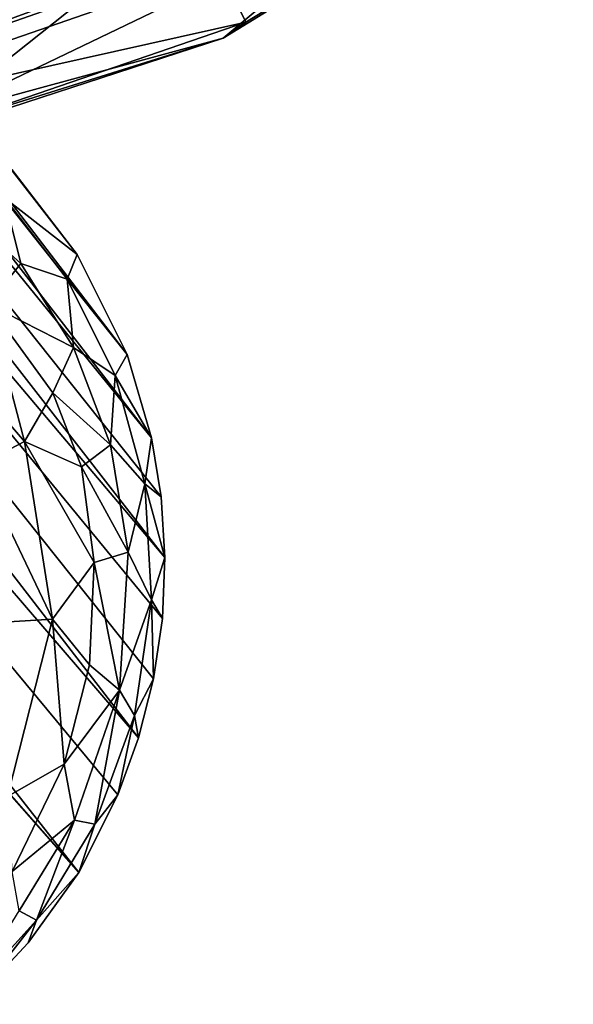
# Model space of a CAD drawing. Units: inches. Extents: x -10.5 to 10.8, y -9.9 to 10.
# Drawn here: x 8.9 to 9.5, y -9 to -7.9 of the extents above; entities that cross this region are included whole.
import ezdxf

# ---------------------------------------------------------------- set-up
doc = ezdxf.new("R2010")
doc.units = ezdxf.units.IN
doc.header["$MEASUREMENT"] = 0
doc.layers.add('SEAT-BASEWOOD', color=5, linetype='Continuous')
doc.layers.add('SEAT-SEAT', color=5, linetype='Continuous')

msp = doc.modelspace()

# ---------------------------------------------------------------- linework, layer by layer
at = {"layer": 'SEAT-BASEWOOD'}
for points in [[(6.9855, -5.7775, 16.5651), (8.9872, -8.308, 0.6166), (6.9008, -5.5797, 16.5221)], [(6.9008, -5.5797, 16.5221), (8.9333, -8.2003, 0.5921), (8.8631, -8.1088, 0.568)], [(6.9008, -5.5797, 16.5221), (8.9872, -8.308, 0.6166), (8.9333, -8.2003, 0.5921)], [(6.9855, -5.7775, 16.5651), (9.0133, -8.3978, 0.6346), (8.9872, -8.308, 0.6166)], [(7.0123, -5.9321, 16.5935), (9.0133, -8.3978, 0.6346), (6.9855, -5.7775, 16.5651)], [(7.0026, -6.1293, 16.6237), (9.0279, -8.5265, 0.6571), (7.0123, -5.9321, 16.5935)], [(7.0123, -5.9321, 16.5935), (9.0279, -8.5265, 0.6571), (9.0239, -8.4614, 0.6461)], [(7.0123, -5.9321, 16.5935), (9.0239, -8.4614, 0.6461), (9.0133, -8.3978, 0.6346)], [(6.9387, -6.3214, 16.6457), (8.9993, -8.721, 0.6843), (7.0026, -6.1293, 16.6237)], [(7.0026, -6.1293, 16.6237), (9.0155, -8.6573, 0.6763), (9.0251, -8.5922, 0.6672)], [(7.0026, -6.1293, 16.6237), (8.9993, -8.721, 0.6843), (9.0155, -8.6573, 0.6763)], [(7.0026, -6.1293, 16.6237), (9.0251, -8.5922, 0.6672), (9.0279, -8.5265, 0.6571)], [(6.8403, -6.4813, 16.6579), (8.935, -8.866, 0.6977), (6.9387, -6.3214, 16.6457)], [(6.9387, -6.3214, 16.6457), (8.935, -8.866, 0.6977), (8.977, -8.7822, 0.691)], [(6.9387, -6.3214, 16.6457), (8.977, -8.7822, 0.691), (8.9993, -8.721, 0.6843)], [(8.9333, -8.2003, 0.5921), (8.8553, -8.139, 0.4894), (8.8631, -8.1088, 0.568)], [(8.7972, -8.142, 0.4121), (8.8553, -8.139, 0.4894), (8.8727, -8.2098, 0.4466)], [(8.7972, -8.142, 0.4121), (8.8727, -8.2098, 0.4466), (8.8377, -8.2536, 0.3881)], [(8.8553, -8.139, 0.4894), (8.9333, -8.2003, 0.5921), (8.9227, -8.2269, 0.5125)], [(8.9227, -8.2269, 0.5125), (8.8727, -8.2098, 0.4466), (8.8553, -8.139, 0.4894)], [(8.9872, -8.308, 0.6166), (8.9227, -8.2269, 0.5125), (8.9333, -8.2003, 0.5921)], [(8.9294, -8.3002, 0.4687), (8.8377, -8.2536, 0.3881), (8.8727, -8.2098, 0.4466)], [(8.8727, -8.2098, 0.4466), (8.9227, -8.2269, 0.5125), (8.9294, -8.3002, 0.4687)], [(8.9227, -8.2269, 0.5125), (8.9872, -8.308, 0.6166), (8.9744, -8.3304, 0.536)], [(8.9744, -8.3304, 0.536), (8.9294, -8.3002, 0.4687), (8.9227, -8.2269, 0.5125)], [(8.8767, -8.4015, 0.3892), (8.7628, -8.2691, 0.338), (8.8377, -8.2536, 0.3881)], [(8.9071, -8.3491, 0.4236), (8.8767, -8.4015, 0.3892), (8.8377, -8.2536, 0.3881)], [(8.8377, -8.2536, 0.3881), (8.9294, -8.3002, 0.4687), (8.9071, -8.3491, 0.4236)], [(8.7628, -8.2691, 0.338), (8.8767, -8.4015, 0.3892), (8.8274, -8.4271, 0.3603)], [(8.9694, -8.4053, 0.4909), (8.9071, -8.3491, 0.4236), (8.9294, -8.3002, 0.4687)], [(8.9294, -8.3002, 0.4687), (8.9744, -8.3304, 0.536), (8.9694, -8.4053, 0.4909)], [(9.0133, -8.3978, 0.6346), (8.9744, -8.3304, 0.536), (8.9872, -8.308, 0.6166)], [(9.0061, -8.4474, 0.5589), (8.9694, -8.4053, 0.4909), (8.9744, -8.3304, 0.536)], [(8.9744, -8.3304, 0.536), (9.0133, -8.3978, 0.6346), (9.0061, -8.4474, 0.5589)], [(8.938, -8.429, 0.4441), (8.8767, -8.4015, 0.3892), (8.9071, -8.3491, 0.4236)], [(8.9071, -8.3491, 0.4236), (8.9694, -8.4053, 0.4909), (8.938, -8.429, 0.4441)], [(9.0239, -8.4614, 0.6461), (9.0061, -8.4474, 0.5589), (9.0133, -8.3978, 0.6346)], [(8.9069, -8.5929, 0.4237), (8.8274, -8.4271, 0.3603), (8.8767, -8.4015, 0.3892)], [(8.8767, -8.4015, 0.3892), (8.9516, -8.532, 0.4596), (8.9069, -8.5929, 0.4237)], [(8.9516, -8.532, 0.4596), (8.8767, -8.4015, 0.3892), (8.938, -8.429, 0.4441)], [(8.9883, -8.5207, 0.5119), (8.938, -8.429, 0.4441), (8.9694, -8.4053, 0.4909)], [(8.9694, -8.4053, 0.4909), (9.0061, -8.4474, 0.5589), (8.9883, -8.5207, 0.5119)], [(8.8274, -8.4271, 0.3603), (8.9069, -8.5929, 0.4237), (8.8538, -8.5964, 0.3909)], [(8.938, -8.429, 0.4441), (8.9883, -8.5207, 0.5119), (8.9516, -8.532, 0.4596)], [(9.0135, -8.5722, 0.5799), (8.9883, -8.5207, 0.5119), (9.0061, -8.4474, 0.5589)], [(9.0279, -8.5265, 0.6571), (9.0061, -8.4474, 0.5589), (9.0239, -8.4614, 0.6461)], [(9.0061, -8.4474, 0.5589), (9.0279, -8.5265, 0.6571), (9.0135, -8.5722, 0.5799)], [(8.9788, -8.6696, 0.5337), (8.9516, -8.532, 0.4596), (8.9883, -8.5207, 0.5119)], [(8.9883, -8.5207, 0.5119), (9.0135, -8.5722, 0.5799), (8.9788, -8.6696, 0.5337)], [(9.0251, -8.5922, 0.6672), (9.0135, -8.5722, 0.5799), (9.0279, -8.5265, 0.6571)], [(8.9467, -8.6423, 0.4765), (8.9069, -8.5929, 0.4237), (8.9516, -8.532, 0.4596)], [(8.9516, -8.532, 0.4596), (8.9788, -8.6696, 0.5337), (8.9467, -8.6423, 0.4765)], [(8.9951, -8.6969, 0.5973), (8.9788, -8.6696, 0.5337), (9.0135, -8.5722, 0.5799)], [(9.0135, -8.5722, 0.5799), (9.0155, -8.6573, 0.6763), (8.9951, -8.6969, 0.5973)], [(9.0155, -8.6573, 0.6763), (9.0135, -8.5722, 0.5799), (9.0251, -8.5922, 0.6672)], [(8.8582, -8.784, 0.4477), (8.8538, -8.5964, 0.3909), (8.9069, -8.5929, 0.4237)], [(8.9069, -8.5929, 0.4237), (8.9194, -8.7492, 0.4899), (8.8582, -8.784, 0.4477)], [(8.9194, -8.7492, 0.4899), (8.9069, -8.5929, 0.4237), (8.9467, -8.6423, 0.4765)], [(8.9467, -8.6423, 0.4765), (8.9788, -8.6696, 0.5337), (8.9194, -8.7492, 0.4899)], [(8.9993, -8.721, 0.6843), (8.9951, -8.6969, 0.5973), (9.0155, -8.6573, 0.6763)], [(8.9306, -8.8096, 0.5502), (8.9194, -8.7492, 0.4899), (8.9788, -8.6696, 0.5337)], [(8.9788, -8.6696, 0.5337), (8.9524, -8.814, 0.6103), (8.9306, -8.8096, 0.5502)], [(8.9524, -8.814, 0.6103), (8.9788, -8.6696, 0.5337), (8.9951, -8.6969, 0.5973)], [(8.9951, -8.6969, 0.5973), (8.977, -8.7822, 0.691), (8.9524, -8.814, 0.6103)], [(8.977, -8.7822, 0.691), (8.9951, -8.6969, 0.5973), (8.9993, -8.721, 0.6843)], [(8.8635, -8.8649, 0.5027), (8.8582, -8.784, 0.4477), (8.9194, -8.7492, 0.4899)], [(8.9194, -8.7492, 0.4899), (8.9306, -8.8096, 0.5502), (8.8635, -8.8649, 0.5027)], [(8.935, -8.866, 0.6977), (8.9524, -8.814, 0.6103), (8.977, -8.7822, 0.691)], [(8.8711, -8.9072, 0.5578), (8.8635, -8.8649, 0.5027), (8.9306, -8.8096, 0.5502)], [(8.9306, -8.8096, 0.5502), (8.8896, -8.9171, 0.6183), (8.8711, -8.9072, 0.5578)], [(8.8896, -8.9171, 0.6183), (8.9306, -8.8096, 0.5502), (8.9524, -8.814, 0.6103)], [(8.9524, -8.814, 0.6103), (8.935, -8.866, 0.6977), (8.8896, -8.9171, 0.6183)], [(8.8807, -8.9415, 0.7046), (8.8896, -8.9171, 0.6183), (8.935, -8.866, 0.6977)], [(8.8125, -9.0024, 0.6215), (8.8711, -8.9072, 0.5578), (8.8896, -8.9171, 0.6183)], [(8.8896, -8.9171, 0.6183), (8.819, -9.0079, 0.7056), (8.8125, -9.0024, 0.6215)], [(8.819, -9.0079, 0.7056), (8.8896, -8.9171, 0.6183), (8.8807, -8.9415, 0.7046)]]:
    msp.add_3dface(points, dxfattribs=at)
for points, invisible_edges in [([(6.8403, -6.4813, 16.6579), (8.8807, -8.9415, 0.7046), (8.935, -8.866, 0.6977)], 1), ([(6.8403, -6.4813, 16.6579), (8.819, -9.0079, 0.7056), (8.8807, -8.9415, 0.7046)], 12)]:
    msp.add_3dface(points, dxfattribs=dict(at, invisible_edges=invisible_edges))
at = {"layer": 'SEAT-SEAT'}
for points in [[(9.115, -7.95, 17.9814), (9.4676, -7.7355, 17.8919), (9.0863, -7.891, 18.1325)], [(9.2733, -7.8147, 17.696), (9.4676, -7.7355, 17.8919), (9.0906, -7.967, 17.8394)], [(9.115, -7.95, 17.9814), (9.0906, -7.967, 17.8394), (9.4676, -7.7355, 17.8919)], [(8.7814, -8.0512, 17.7304), (9.2733, -7.8147, 17.696), (9.0906, -7.967, 17.8394)], [(9.2733, -7.8147, 17.696), (8.7814, -8.0512, 17.7304), (8.9499, -7.9172, 17.6146)], [(9.049, -7.8201, 18.0868), (9.0737, -7.8688, 17.9646), (8.5314, -7.9981, 18.1153)], [(9.049, -7.8201, 18.0868), (8.5314, -7.9981, 18.1153), (8.5829, -7.8859, 18.2253)], [(8.9678, -7.869, 17.7175), (8.4661, -8.0327, 17.7426), (8.5575, -8.0568, 17.942)], [(8.9678, -7.869, 17.7175), (8.5192, -7.9086, 17.6235), (8.4661, -8.0327, 17.7426)], [(9.0737, -7.8688, 17.9646), (8.5575, -8.0568, 17.942), (8.5314, -7.9981, 18.1153)], [(9.0737, -7.8688, 17.9646), (9.0506, -7.884, 17.8523), (8.5575, -8.0568, 17.942)], [(9.0506, -7.884, 17.8523), (8.9678, -7.869, 17.7175), (8.5575, -8.0568, 17.942)], [(8.7237, -7.884, 17.5315), (8.9499, -7.9172, 17.6146), (8.3129, -8.0681, 17.5919)], [(9.115, -7.95, 17.9814), (9.0863, -7.891, 18.1325), (8.5555, -8.0747, 18.1622)], [(8.6049, -7.9441, 18.296), (8.5555, -8.0747, 18.1622), (9.0863, -7.891, 18.1325)], [(8.7814, -8.0512, 17.7304), (8.3129, -8.0681, 17.5919), (8.9499, -7.9172, 17.6146)], [(8.5839, -8.1322, 18.0122), (9.115, -7.95, 17.9814), (8.5555, -8.0747, 18.1622)], [(9.115, -7.95, 17.9814), (8.5839, -8.1322, 18.0122), (9.0906, -7.967, 17.8394)], [(8.5839, -8.1322, 18.0122), (8.4386, -8.1716, 17.8156), (9.0906, -7.967, 17.8394)], [(8.7814, -8.0512, 17.7304), (9.0906, -7.967, 17.8394), (8.4386, -8.1716, 17.8156)]]:
    msp.add_3dface(points, dxfattribs=at)

doc.saveas('drawing.dxf')
